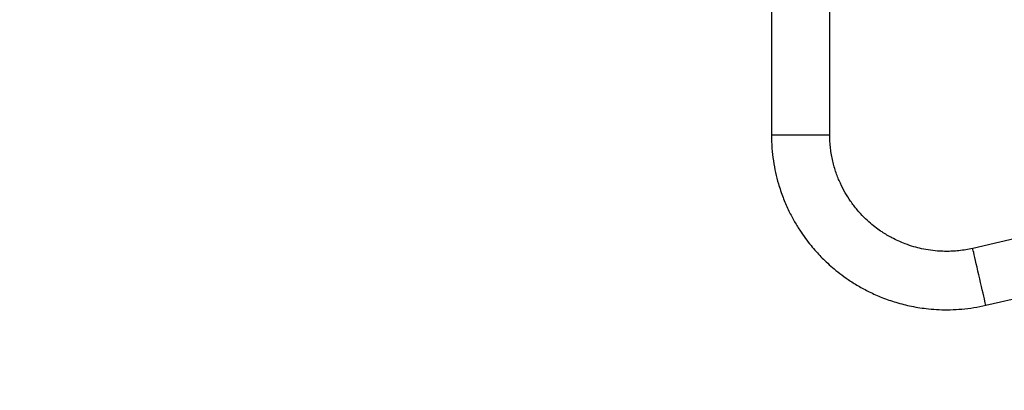
# Model space of a CAD drawing. Units: centimetres. Extents: x -1914 to 1125, y -6932 to -4701.
# Drawn here: x -1107 to -1043, y -6254 to -6229 of the extents above; entities that cross this region are included whole.
import ezdxf

# ---------------------------------------------------------------- set-up
doc = ezdxf.new("R2010")
doc.units = ezdxf.units.CM
doc.layers.add('VP-DIM', color=7, linetype='Continuous')
doc.layers.add('VP-HIC', color=6, linetype='Continuous')
doc.layers.add('VP-EQ', color=7, linetype='Continuous', true_color=0x8a3492)
doc.dimstyles.new('Strefa', dxfattribs={"dimtxt": 14, "dimasz": 20, "dimexe": 20, "dimexo": 50, "dimgap": 20, "dimtad": 0, "dimdec": 0, "dimzin": 0, "dimdsep": 46, "dimtxsty": 'Standard', "dimcen": 0.09, "dimadec": 0, "dimazin": 0, "dimtfac": 1, "dimtdec": 4, "dimtofl": 0, "dimtmove": 0, "dimatfit": 3, "dimfxl": 70, "dimfxlon": 1, "dimtolj": 1, "dimtzin": 0, "dimarcsym": 0})

# ---------------------------------------------------------------- blocks, each defined once
blk = doc.blocks.new('*D21')
at = {"layer": 'Defpoints', "color": 0}
for p in [(534.058, -4751.268), (-1299.561, -6085.949), (534.058, -6424.588)]:
    blk.add_point(p, dxfattribs=at)
at = {"layer": 'VP-DIM', "color": 0, "lineweight": -2}
for p, q in [((-1299.561, -4851.268), (-1299.561, -4701.268)), ((534.058, -4851.268), (534.058, -4701.268)), ((-1249.561, -4751.268), (-447.377, -4751.268)), ((484.058, -4751.268), (-307.377, -4751.268))]:
    blk.add_line(p, q, dxfattribs=at)
at = {"layer": 'VP-DIM', "color": 0}
for points in [[(-1249.561, -4742.935), (-1249.561, -4759.602), (-1299.561, -4751.268)], [(484.058, -4759.602), (484.058, -4742.935), (534.058, -4751.268)]]:
    blk.add_solid(points, dxfattribs=at)
at = {"layer": 'VP-DIM', "color": 0, "insert": (-377.377, -4751.268), "char_height": 30, "attachment_point": 5}
blk.add_mtext('\\A1;1834', dxfattribs=at)
blk = doc.blocks.new('*D22')
at = {"layer": 'Defpoints', "color": 0}
for p in [(433.464, -4865.056), (-1093.929, -6213.81), (433.464, -6423.498)]:
    blk.add_point(p, dxfattribs=at)
at = {"layer": 'VP-DIM', "color": 0, "lineweight": -2}
for p, q in [((-1093.929, -4965.056), (-1093.929, -4815.056)), ((433.464, -4965.056), (433.464, -4815.056)), ((-1043.929, -4865.056), (-439.299, -4865.056)), ((383.464, -4865.056), (-304.299, -4865.056))]:
    blk.add_line(p, q, dxfattribs=at)
at = {"layer": 'VP-DIM', "color": 0}
for points in [[(-1043.929, -4856.722), (-1043.929, -4873.389), (-1093.929, -4865.056)], [(383.464, -4873.389), (383.464, -4856.722), (433.464, -4865.056)]]:
    blk.add_solid(points, dxfattribs=at)
at = {"layer": 'VP-DIM', "color": 0, "insert": (-371.799, -4865.056), "char_height": 30, "attachment_point": 5}
blk.add_mtext('\\A1;1530', dxfattribs=at)
blk = doc.blocks.new('3245 _')
at = {"color": 7, "linetype": 'Continuous', "lineweight": 25}
for p, q in [((-1054.529, -6236.975), (-1054.529, -6228.105)), ((-1058.329, -6228.629), (-1058.329, -6236.975)), ((-1020.465, -6238.648), (-1045.219, -6244.363)), ((-1044.365, -6248.066), (-1019.61, -6242.351))]:
    blk.add_line(p, q, dxfattribs=at)
at = {"color": 8, "linetype": 'Continuous', "lineweight": 25}
blk.add_line((-1058.329, -6236.975), (-1054.529, -6236.975), dxfattribs=at)
at = {"color": 8, "linetype": 'Continuous', "lineweight": 25, "flags": 128}
blk.add_lwpolyline([(-1044.365, -6248.066), (-1044.369, -6248.048), (-1044.381, -6247.997), (-1044.4, -6247.912), (-1044.427, -6247.796), (-1044.461, -6247.65), (-1044.5, -6247.478), (-1044.546, -6247.282), (-1044.595, -6247.066), (-1044.649, -6246.834), (-1044.705, -6246.591), (-1044.763, -6246.341), (-1044.821, -6246.088), (-1044.879, -6245.838), (-1044.935, -6245.594), (-1044.989, -6245.363), (-1045.039, -6245.147), (-1045.084, -6244.951), (-1045.124, -6244.778), (-1045.157, -6244.633), (-1045.184, -6244.516), (-1045.204, -6244.432), (-1045.216, -6244.38), (-1045.219, -6244.363)], dxfattribs=at)
at = {"color": 7, "linetype": 'Continuous', "lineweight": 25}
for points, knots in [([(-1058.329, -6236.975), (-1058.322, -6237.265), (-1058.309, -6237.83), (-1058.211, -6238.652), (-1058.068, -6239.425), (-1057.862, -6240.223), (-1057.59, -6241.03), (-1057.248, -6241.827), (-1056.881, -6242.536), (-1056.503, -6243.159), (-1056.127, -6243.701), (-1055.765, -6244.166), (-1055.426, -6244.562), (-1055.097, -6244.914), (-1054.749, -6245.258), (-1054.345, -6245.622), (-1053.868, -6246.011), (-1053.311, -6246.413), (-1052.67, -6246.817), (-1051.939, -6247.209), (-1051.116, -6247.574), (-1050.199, -6247.894), (-1049.187, -6248.149), (-1048.244, -6248.294), (-1047.399, -6248.356), (-1046.671, -6248.363), (-1045.918, -6248.321), (-1045.144, -6248.229), (-1044.627, -6248.121), (-1044.365, -6248.066)], [0, 0, 0, 0, 0.042459, 0.082703, 0.121131, 0.15768, 0.203417, 0.245757, 0.284712, 0.320283, 0.352462, 0.381257, 0.406665, 0.428761, 0.451853, 0.47842, 0.508463, 0.541983, 0.578971, 0.619436, 0.66338, 0.710794, 0.761676, 0.816038, 0.850327, 0.885874, 0.922667, 0.960708, 1, 1, 1, 1]), ([(-1045.219, -6244.363), (-1045.371, -6244.395), (-1045.667, -6244.458), (-1046.11, -6244.518), (-1046.539, -6244.552), (-1046.953, -6244.561), (-1047.431, -6244.547), (-1047.962, -6244.495), (-1048.531, -6244.394), (-1049.077, -6244.255), (-1049.589, -6244.084), (-1050.061, -6243.887), (-1050.459, -6243.692), (-1050.807, -6243.497), (-1051.143, -6243.287), (-1051.504, -6243.033), (-1051.901, -6242.714), (-1052.325, -6242.321), (-1052.762, -6241.845), (-1053.169, -6241.313), (-1053.536, -6240.734), (-1053.854, -6240.116), (-1054.081, -6239.55), (-1054.235, -6239.063), (-1054.336, -6238.676), (-1054.419, -6238.271), (-1054.48, -6237.851), (-1054.521, -6237.417), (-1054.526, -6237.123), (-1054.529, -6236.975)], [0, 0, 0, 0, 0.033964, 0.066699, 0.098221, 0.128527, 0.157608, 0.203362, 0.245725, 0.284699, 0.326995, 0.364417, 0.396952, 0.424612, 0.451921, 0.484227, 0.52154, 0.563859, 0.611185, 0.663508, 0.710937, 0.761842, 0.816217, 0.84471, 0.874039, 0.904255, 0.935406, 0.96748, 1, 1, 1, 1])]:
    blk.add_open_spline(points, degree=3, knots=knots, dxfattribs=at)
blk = doc.blocks.new('3245 2D_')
at = {"layer": 'VP-EQ', "color": 0}
blk.add_blockref('3245 _', (0, 0), dxfattribs=at)

msp = doc.modelspace()

# ---------------------------------------------------------------- linework, layer by layer
at = {"layer": 'VP-HIC', "color": 5}
msp.add_lwpolyline([(-1278.106, -6190.57), (-1289.548, -6153.074, -0.252962), (-1246.228, -5938.678), (-1207.647, -5892.396, -0.283968), (-978.357, -5815.768), (-932.496, -5826.546, -0.587717), (-822.485, -6213.08), (-895.485, -6286.08, -0.565954)], format="xyb", close=True, dxfattribs=at)

# ---------------------------------------------------------------- block references
at = {"layer": 'VP-EQ', "color": 0}
msp.add_blockref('3245 2D_', (0, 0), dxfattribs=at)

# ---------------------------------------------------------------- dimensions: what is measured, and where the dimension line sits
at = {"layer": 'VP-DIM', "color": 0}
dim = msp.add_linear_dim(base=(534.058, -4751.268), p1=(-1299.561, -6085.949), p2=(534.058, -6424.588), dimstyle='Strefa', override={"dimtxt": 30, "dimasz": 50, "dimexe": 50, "dimexo": 80, "dimfxl": 100}, dxfattribs=at)
dim.commit()
dim.dimension.update_dxf_attribs({"geometry": '*D21', "text_midpoint": (-377.377, -4751.268), "dimtype": 160})
dim = msp.add_linear_dim(base=(433.464, -4865.056), p1=(-1093.929, -6213.81), p2=(433.464, -6423.498), text='1530', dimstyle='Strefa', override={"dimtxt": 30, "dimasz": 50, "dimexe": 50, "dimexo": 80, "dimfxl": 100}, dxfattribs=at)
dim.commit()
dim.dimension.update_dxf_attribs({"geometry": '*D22', "text_midpoint": (-371.799, -4865.056), "dimtype": 160})

doc.saveas('drawing.dxf')
